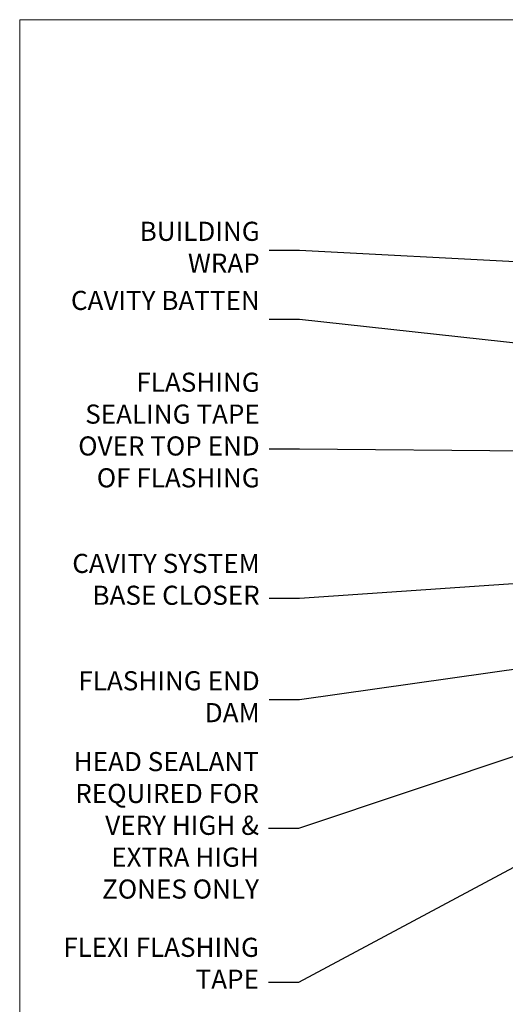
# Model space of a CAD drawing. Units: millimetres. Extents: x -19 to 178945, y -991 to 1143.
# Drawn here: x 1200 to 1302, y 524 to 730 of the extents above; entities that cross this region are included whole.
import ezdxf
from ezdxf import colors
from ezdxf.entities.mleader import LeaderData, LeaderLine
from ezdxf.math import Vec2, Vec3

# ---------------------------------------------------------------- set-up
doc = ezdxf.new("R2010")
doc.units = ezdxf.units.MM
doc.layers.add('Aluminium Systems Ltd Joinery Detail', color=7, linetype='Continuous')
doc.layers.add('Aluminium Systems Ltd Notes', color=7, linetype='Continuous')
doc.layers.add('Viewport', color=7, linetype='Continuous', plot=False)
doc.styles.get("Standard").update_dxf_attribs({"font": 'arial.ttf'})

# ---------------------------------------------------------------- blocks, each defined once
blk = doc.blocks.new('_Open90')
at = {"color": 0, "linetype": 'ByBlock', "lineweight": -2}
for p, q in [((0, 0), (-2.439666651745029, 0)), ((-0.5, 0.5), (0, 0)), ((0, 0), (-0.5, -0.5))]:
    blk.add_line(p, q, dxfattribs=at)
blk = doc.blocks.new('Page Layout')
at = {"layer": 'Aluminium Systems Ltd Joinery Detail', "color": 8, "lineweight": 5}
blk.add_lwpolyline([(0, 730.131892914731), (0, 0), (553.0825377109722, 0), (553.0825377109722, 730.131892914731)], close=True, dxfattribs=at)
blk = doc.blocks.new('Bevel Back Weatherboard CC Head Text AL35')
at = {"layer": 'Aluminium Systems Ltd Notes', "color": 3, "lineweight": 5, "ltscale": 0.12}
ml = blk.add_multileader_mtext('Standard', dxfattribs=at)
ml.set_content('BUILDING WRAP', color=3)
ml.set_leader_properties(color=8)
ml.set_arrow_properties(name='OPEN90')
ml.build(insert=Vec2(0, 0))
ml.multileader.update_dxf_attribs({"text_left_attachment_type": 2, "text_right_attachment_type": 2})
ctx = ml.context
ctx.base_point, ctx.plane_origin = Vec3(-51.17571467995432, 28.1682591043982), Vec3(99.05724246548016, -37.49343230247905)
ctx.left_attachment, ctx.right_attachment, ctx.text_align_type = 2, 2, 2
notes = []
notes.append((ctx, [(0, (1, 1, 0), (-15.2499023897517, 28.1682591043982), (-1, 0), 6.291433026901128, [(0, [(106.4525308563261, 21.79049804892657)], 0, [])])]))
ctx.mtext.insert, ctx.mtext.width, ctx.mtext.alignment, ctx.mtext.line_spacing_style, ctx.mtext.flow_direction = Vec3(-23.54133541665306, 34.1682591043982), 41.08502851586559, 3, 2, 5
ml = blk.add_multileader_mtext('Standard', dxfattribs=at)
ml.set_content('CAVITY BATTEN', color=3)
ml.set_leader_properties(color=8)
ml.set_arrow_properties(name='OPEN90')
ml.build(insert=Vec2(0, 0))
ml.multileader.update_dxf_attribs({"text_left_attachment_type": 2, "text_right_attachment_type": 2})
ctx = ml.context
ctx.base_point, ctx.plane_origin = Vec3(-46.71732450260098, 13.71120511867184), Vec3(73.90176718918701, -32.88290477336614)
ctx.left_attachment, ctx.right_attachment, ctx.text_align_type = 2, 2, 2
notes.append((ctx, [(0, (1, 1, 0), (-15.2499023897517, 13.71120511867184), (-1, 0), 6.291433026901128, [(0, [(92.71701935691544, 1.851196157560025)], 0, [])])]))
ctx.mtext.insert, ctx.mtext.width, ctx.mtext.alignment, ctx.mtext.line_spacing_style, ctx.mtext.flow_direction = Vec3(-23.54133541665306, 19.71120511867184), 41.08502851586559, 3, 2, 5
ml = blk.add_multileader_mtext('Standard', dxfattribs=at)
ml.set_content('FLASHING SEALING TAPE OVER TOP END OF FLASHING', color=3)
ml.set_leader_properties(color=8)
ml.set_arrow_properties(name='OPEN90')
ml.build(insert=Vec2(0, 0))
ml.multileader.update_dxf_attribs({"text_left_attachment_type": 2, "text_right_attachment_type": 2})
ctx = ml.context
ctx.base_point, ctx.plane_origin = Vec3(-65.36125356126401, -13.40946813360961), Vec3(73.90176718918701, -53.64008401343744)
ctx.left_attachment, ctx.right_attachment, ctx.text_align_type = 2, 2, 2
notes.append((ctx, [(0, (1, 1, 0), (-15.2499023897517, -13.40946813360961), (-1, 0), 6.291433026901128, [(0, [(101.8271041272255, -14.36173531007262)], 0, [])])]))
ctx.mtext.insert, ctx.mtext.width, ctx.mtext.alignment, ctx.mtext.line_spacing_style, ctx.mtext.flow_direction = Vec3(-23.54133541665306, 2.590531866390393), 41.08502851586559, 3, 2, 5
ml = blk.add_multileader_mtext('Standard', dxfattribs=at)
ml.set_content('CAVITY SYSTEM BASE CLOSER', color=3)
ml.set_leader_properties(color=8)
ml.set_arrow_properties(name='OPEN90')
ml.build(insert=Vec2(0, 0))
ml.multileader.update_dxf_attribs({"text_left_attachment_type": 2, "text_right_attachment_type": 2})
ctx = ml.context
ctx.base_point, ctx.plane_origin = Vec3(-64.4281021287947, -44.6463558688697), Vec3(21.34790319290369, -146.4878747221605)
ctx.left_attachment, ctx.right_attachment, ctx.text_align_type = 2, 2, 2
notes.append((ctx, [(0, (1, 1, 0), (-15.2499023897517, -44.6463558688697), (-1, 0), 6.291433026901132, [(0, [(94.78649098432288, -37.08428193825875)], 0, [])])]))
ctx.mtext.insert, ctx.mtext.width, ctx.mtext.alignment, ctx.mtext.line_spacing_style, ctx.mtext.flow_direction = Vec3(-23.54133541665306, -35.31302253553645), 41.08502851586536, 3, 2, 5
ml = blk.add_multileader_mtext('Standard', dxfattribs=at)
ml.set_content('FLASHING END DAM', color=3)
ml.set_leader_properties(color=8)
ml.set_arrow_properties(name='OPEN90')
ml.build(insert=Vec2(0, 0))
ml.multileader.update_dxf_attribs({"text_left_attachment_type": 2, "text_right_attachment_type": 2})
ctx = ml.context
ctx.base_point, ctx.plane_origin = Vec3(-66.08158098281928, -65.86739263308255), Vec3(38.36709967903425, -164.9144317988821)
ctx.left_attachment, ctx.right_attachment, ctx.text_align_type = 2, 2, 2
notes.append((ctx, [(0, (1, 1, 0), (-15.2499023897517, -65.86739263308255), (-1, 0), 6.291433026901132, [(0, [(87.88792736696178, -51.27623566793773)], 0, [])])]))
ctx.mtext.insert, ctx.mtext.width, ctx.mtext.alignment, ctx.mtext.line_spacing_style, ctx.mtext.flow_direction = Vec3(-23.54133541665306, -59.86739263308255), 41.67696359775891, 3, 2, 5
ml = blk.add_multileader_mtext('Standard', dxfattribs=at)
ml.set_content('FLEXI FLASHING TAPE', color=3)
ml.set_leader_properties(color=8)
ml.set_arrow_properties(name='OPEN90')
ml.build(insert=Vec2(0, 0))
ml.multileader.update_dxf_attribs({"text_left_attachment_type": 2, "text_right_attachment_type": 2})
ctx = ml.context
ctx.base_point, ctx.plane_origin = Vec3(-52.84912532115585, -124.9682922913453), Vec3(173.2167566211147, -160.176027405073)
ctx.left_attachment, ctx.right_attachment, ctx.text_align_type = 2, 2, 2
notes.append((ctx, [(1, (1, 1, 0), (-15.41990238975268, -124.9682922913453), (-1, 0), 6.291433026901132, [(0, [(105.7919281500745, -60.16891437307822)], 0, [])])]))
ctx.mtext.insert, ctx.mtext.width, ctx.mtext.alignment, ctx.mtext.line_spacing_style, ctx.mtext.flow_direction = Vec3(-23.71133541665404, -115.634958958012), 41.67696359775891, 3, 2, 5
ml = blk.add_multileader_mtext('Standard', dxfattribs=at)
ml.set_content('HEAD SEALANT REQUIRED FOR VERY HIGH & EXTRA HIGH ZONES ONLY', color=3)
ml.set_leader_properties(color=8)
ml.set_arrow_properties(name='OPEN90')
ml.build(insert=Vec2(0, 0))
ml.multileader.update_dxf_attribs({"text_left_attachment_type": 2, "text_right_attachment_type": 2})
ctx = ml.context
ctx.base_point, ctx.plane_origin = Vec3(-68.04421399782707, -92.77463033919457), Vec3(47.74554292435005, -180.2661364512487)
ctx.left_attachment, ctx.right_attachment, ctx.text_align_type = 2, 2, 2
notes.append((ctx, [(0, (1, 1, 0), (-15.41990238975268, -92.77463033919457), (-1, 0), 6.291433026901132, [(0, [(40.38902197227162, -74.11359865351415)], 0, [])])]))
ctx.mtext.insert, ctx.mtext.width, ctx.mtext.alignment, ctx.mtext.line_spacing_style, ctx.mtext.flow_direction = Vec3(-23.71133541665404, -76.77463033919457), 42.80845800599491, 3, 2, 5
for ctx, leaders in notes:
    for number, flags, end, landing, length, lines in leaders:
        leader = LeaderData()
        leader.index, (leader.has_last_leader_line, leader.has_dogleg_vector, leader.attachment_direction) = number, flags
        leader.last_leader_point, leader.dogleg_vector, leader.dogleg_length = Vec3(end), Vec3(landing), length
        for number, points, colour, breaks in lines:
            line = LeaderLine()
            line.index, line.vertices, line.color, line.breaks = number, Vec3.list(points), colors.encode_raw_color(colour), breaks
            leader.lines.append(line)
        ctx.leaders.append(leader)

msp = doc.modelspace()

# ---------------------------------------------------------------- block references
at = {"layer": 'Aluminium Systems Ltd Notes'}
msp.add_blockref('Bevel Back Weatherboard CC Head Text AL35', (1273.788663941577, 653.6924627853621), dxfattribs=at)
at = {"layer": 'Viewport'}
msp.add_blockref('Page Layout', (1200, 0), dxfattribs=at)

doc.saveas('drawing.dxf')
